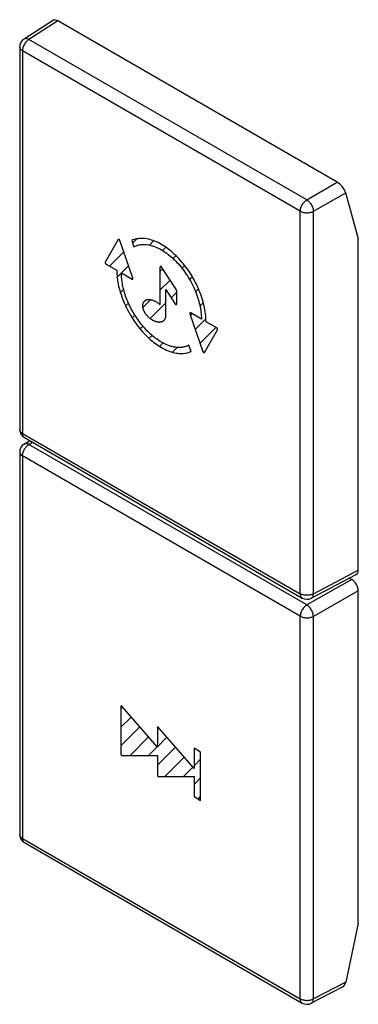
# Model space of a CAD drawing. Units: millimetres. Extents: x -9.8 to 8.3, y -26.5 to 26.2.
import ezdxf

# ---------------------------------------------------------------- set-up
doc = ezdxf.new("R2010")
doc.units = ezdxf.units.MM
doc.header["$LTSCALE"] = 19.36
doc.layers.add('ASSI', color=7, linetype='CONTINUOUS')
doc.layers.add('CURVE', color=7, linetype='CONTINUOUS')

msp = doc.modelspace()

# ---------------------------------------------------------------- linework, layer by layer
at = {"layer": 'ASSI', "color": 7, "linetype": 'CONTINUOUS'}
for p, q in [((-7.972, 26.207), (-9.553, 25.196)), ((7.207, 17.535), (-7.745, 26.168)), ((-9.784, 24.775), (-9.784, 4.302)), ((8.32, 14.556), (7.657, 16.979)), ((8.333, -3.222), (8.333, 14.457)), ((-9.55, 3.519), (-9.252, 3.706)), ((-9.534, 3.869), (5.334, -4.716)), ((-9.784, 3.096), (-9.784, -17.377)), ((5.818, -4.725), (8.224, -3.454)), ((7.973, -3.718), (7.979, -3.721)), ((8.333, -22.013), (8.333, -4.334)), ((-9.534, -17.81), (5.334, -26.395)), ((8.32, -22.126), (7.657, -25.275)), ((7.477, -25.544), (5.815, -26.406))]:
    msp.add_line(p, q, dxfattribs=at)
at = {"layer": 'ASSI', "color": 250, "linetype": 'CONTINUOUS'}
for p, q in [((-7.745, 26.168), (-9.293, 25.178)), ((5.575, 16.593), (-9.293, 25.178)), ((-9.637, 24.571), (-9.637, 4.098)), ((5.231, 15.986), (-9.637, 24.571)), ((5.575, 16.593), (7.207, 17.535)), ((5.929, 15.981), (7.657, 16.979)), ((5.231, -4.487), (5.231, 15.986)), ((5.929, -4.492), (5.929, 15.981)), ((-9.637, 4.098), (5.231, -4.487)), ((-9.29, 3.501), (-9.101, 3.619)), ((5.578, -5.084), (-9.29, 3.501)), ((-9.637, 2.892), (-9.637, -17.581)), ((5.231, -5.693), (-9.637, 2.892)), ((5.929, -4.492), (8.333, -3.222)), ((7.979, -3.721), (5.578, -5.084)), ((8.333, -4.334), (5.929, -5.698)), ((5.231, -26.166), (5.231, -5.693)), ((5.929, -26.171), (5.929, -5.698)), ((-9.637, -17.581), (5.231, -26.166)), ((7.657, -25.275), (5.929, -26.171))]:
    msp.add_line(p, q, dxfattribs=at)
for points in [[(-9.637, 24.571), (-9.671, 24.592), (-9.702, 24.616), (-9.727, 24.642), (-9.749, 24.669), (-9.765, 24.697), (-9.777, 24.726), (-9.783, 24.756), (-9.784, 24.775)], [(-9.293, 25.178), (-9.329, 25.153), (-9.365, 25.125), (-9.4, 25.093), (-9.434, 25.058), (-9.466, 25.02), (-9.496, 24.979), (-9.524, 24.936), (-9.549, 24.891), (-9.572, 24.845), (-9.592, 24.798), (-9.608, 24.751), (-9.621, 24.704), (-9.63, 24.658), (-9.636, 24.614), (-9.637, 24.571)], [(-9.293, 25.178), (-9.33, 25.196), (-9.367, 25.21), (-9.403, 25.219), (-9.438, 25.223), (-9.471, 25.223), (-9.503, 25.218), (-9.532, 25.208), (-9.553, 25.196)], [(5.231, 15.986), (5.233, 16.029), (5.238, 16.074), (5.248, 16.12), (5.26, 16.166), (5.277, 16.213), (5.296, 16.26), (5.319, 16.306), (5.344, 16.351), (5.372, 16.394), (5.402, 16.435), (5.434, 16.473), (5.468, 16.509), (5.503, 16.54), (5.539, 16.569), (5.575, 16.593)], [(5.575, 16.593), (5.611, 16.569), (5.646, 16.541), (5.681, 16.509), (5.715, 16.474), (5.748, 16.435), (5.778, 16.394), (5.807, 16.35), (5.833, 16.305), (5.857, 16.258), (5.877, 16.211), (5.895, 16.163), (5.909, 16.116), (5.919, 16.069), (5.926, 16.024), (5.929, 15.981)], [(5.231, 15.986), (5.268, 15.966), (5.309, 15.949), (5.353, 15.934), (5.399, 15.922), (5.448, 15.912), (5.498, 15.906), (5.55, 15.902), (5.602, 15.902), (5.654, 15.904), (5.704, 15.91), (5.754, 15.918), (5.801, 15.93), (5.847, 15.944), (5.889, 15.961), (5.929, 15.981)], [(-9.637, 4.098), (-9.671, 4.119), (-9.701, 4.143), (-9.727, 4.168), (-9.748, 4.195), (-9.765, 4.223), (-9.776, 4.252), (-9.783, 4.282), (-9.784, 4.302)], [(-9.534, 3.869), (-9.548, 3.878), (-9.571, 3.898), (-9.591, 3.922), (-9.607, 3.951), (-9.62, 3.983), (-9.63, 4.018), (-9.635, 4.057), (-9.637, 4.098)], [(-9.637, 2.892), (-9.635, 2.935), (-9.63, 2.981), (-9.62, 3.027), (-9.607, 3.074), (-9.591, 3.122), (-9.571, 3.169), (-9.548, 3.215), (-9.522, 3.261), (-9.493, 3.304), (-9.462, 3.345), (-9.43, 3.383), (-9.396, 3.418), (-9.361, 3.45), (-9.326, 3.477), (-9.29, 3.501)], [(-9.29, 3.501), (-9.328, 3.519), (-9.365, 3.533), (-9.402, 3.542), (-9.437, 3.546), (-9.47, 3.546), (-9.502, 3.54), (-9.531, 3.53), (-9.55, 3.519)], [(-9.784, 3.096), (-9.783, 3.078), (-9.777, 3.049), (-9.766, 3.019), (-9.75, 2.991), (-9.728, 2.964), (-9.702, 2.938), (-9.672, 2.914), (-9.637, 2.892)], [(5.231, -4.487), (5.233, -4.528), (5.238, -4.567), (5.248, -4.602), (5.261, -4.635), (5.278, -4.663), (5.297, -4.687), (5.321, -4.707), (5.334, -4.716)], [(5.929, -4.492), (5.89, -4.511), (5.849, -4.528), (5.804, -4.542), (5.757, -4.554), (5.708, -4.563), (5.657, -4.568), (5.606, -4.571), (5.554, -4.571), (5.502, -4.568), (5.452, -4.561), (5.403, -4.552), (5.356, -4.54), (5.311, -4.525), (5.269, -4.507), (5.231, -4.487)], [(5.818, -4.725), (5.836, -4.714), (5.859, -4.694), (5.879, -4.67), (5.896, -4.642), (5.91, -4.609), (5.92, -4.573), (5.926, -4.534), (5.929, -4.492)], [(5.578, -5.084), (5.542, -5.108), (5.506, -5.136), (5.47, -5.168), (5.436, -5.203), (5.404, -5.242), (5.374, -5.283), (5.345, -5.326), (5.32, -5.371), (5.297, -5.417), (5.277, -5.464), (5.261, -5.511), (5.248, -5.558), (5.238, -5.605), (5.233, -5.65), (5.231, -5.693)], [(5.929, -5.698), (5.926, -5.654), (5.92, -5.609), (5.91, -5.562), (5.896, -5.515), (5.879, -5.467), (5.859, -5.419), (5.835, -5.372), (5.809, -5.326), (5.78, -5.282), (5.749, -5.241), (5.717, -5.202), (5.683, -5.167), (5.649, -5.135), (5.613, -5.108), (5.578, -5.084)], [(5.231, -5.693), (5.268, -5.712), (5.309, -5.73), (5.353, -5.745), (5.399, -5.757), (5.448, -5.766), (5.498, -5.773), (5.55, -5.777), (5.602, -5.777), (5.654, -5.775), (5.704, -5.769), (5.754, -5.76), (5.801, -5.749), (5.847, -5.734), (5.889, -5.718), (5.929, -5.698)], [(-9.637, -17.581), (-9.671, -17.559), (-9.701, -17.536), (-9.727, -17.511), (-9.748, -17.484), (-9.765, -17.456), (-9.776, -17.427), (-9.783, -17.397), (-9.784, -17.377)], [(-9.637, -17.581), (-9.636, -17.622), (-9.63, -17.66), (-9.621, -17.696), (-9.608, -17.727), (-9.592, -17.756), (-9.572, -17.78), (-9.549, -17.8), (-9.534, -17.81)], [(5.231, -26.166), (5.269, -26.185), (5.31, -26.203), (5.354, -26.218), (5.401, -26.23), (5.449, -26.24), (5.5, -26.246), (5.551, -26.25), (5.603, -26.25), (5.654, -26.248), (5.705, -26.242), (5.754, -26.233), (5.802, -26.222), (5.847, -26.207), (5.889, -26.19), (5.929, -26.171)], [(5.334, -26.395), (5.319, -26.384), (5.296, -26.365), (5.277, -26.34), (5.26, -26.312), (5.248, -26.28), (5.238, -26.245), (5.233, -26.207), (5.231, -26.166)], [(5.815, -26.406), (5.833, -26.394), (5.857, -26.375), (5.877, -26.35), (5.895, -26.322), (5.909, -26.289), (5.919, -26.253), (5.926, -26.213), (5.929, -26.171)]]:
    msp.add_lwpolyline(points, dxfattribs=at)
at = {"layer": 'ASSI', "color": 7, "linetype": 'CONTINUOUS'}
for centre, start, end in [((-9.284, 24.775), 122.5989, 180.0017), ((-9.284, 4.302), 179.9841, 239.9984), ((-9.284, 3.096), 122.1755, 180.0154), ((5.584, -4.283), 239.9838, 297.8466), ((-9.284, -17.377), 179.99, 239.9984), ((5.584, -25.962), 239.9984, 297.4174)]:
    msp.add_arc(centre, 0.5, start, end, dxfattribs=at)
for centre, major_axis, ratio, start_param, end_param in [((-7.653, 25.818), (-0.33, 0.382), 0.412824, -0.870907, -0.059642), ((7.303, 17.183), (-0.331, 0.384), 0.407738, -2.433301, -0.86319), ((7.97, 14.258), (0.26, 0.427), 0.592241, -0.771556, -0.509757), ((7.619, -3.929), (0.5, 0.008), 0.587374, 7.059546, 7.406933), ((7.979, -3.018), (-0.25, 0.433), 0.577068, -3.163399, -2.356661), ((7.979, -4.13), (-0.25, 0.433), 0.577595, -2.356205, -0.785866), ((7.97, -22.212), (0.26, 0.427), 0.592241, -1.033356, -0.771556), ((7.303, -25.071), (-0.112, 0.496), 0.703945, -2.959519, -2.148351)]:
    msp.add_ellipse(centre, major_axis=major_axis, ratio=ratio, start_param=start_param, end_param=end_param, dxfattribs=at)
at = {"layer": 'CURVE', "color": 250, "linetype": 'CONTINUOUS'}
for p, q in [((-4.507, 14.466), (-5.203, 13.255)), ((-3.729, 12.404), (-4.425, 14.419)), ((-3.793, 14.42), (-3.679, 14.088)), ((-5.162, 13.155), (-4.59, 12.825)), ((-4.342, 12.682), (-3.77, 12.352)), ((-2.278, 12.985), (-2.278, 10.977)), ((-1.403, 11.786), (-2.176, 12.981)), ((-1.967, 10.376), (-1.967, 11.793)), ((-1.967, 11.793), (-1.483, 11.043)), ((-1.381, 11.039), (-1.381, 11.719)), ((-0.063, 10.216), (-0.635, 10.547)), ((-0.676, 10.494), (0.02, 8.48)), ((0.757, 9.743), (0.185, 10.073)), ((0.101, 8.433), (0.798, 9.643)), ((-0.614, 8.483), (-0.728, 8.815)), ((-4.366, -10.512), (-4.366, -13.079)), ((-2.418, -12.698), (-4.319, -10.506)), ((-2.418, -11.637), (-2.418, -12.698)), ((-0.456, -13.839), (-2.372, -11.63)), ((-4.319, -13.139), (-2.418, -13.143)), ((-2.418, -13.143), (-2.418, -14.204)), ((-0.102, -12.963), (-0.456, -12.759)), ((-0.456, -12.759), (-0.456, -13.839)), ((-0.102, -15.552), (-0.102, -12.963)), ((-2.372, -14.264), (-0.456, -14.268)), ((-0.456, -14.268), (-0.456, -15.348)), ((-0.456, -15.348), (-0.102, -15.552))]:
    msp.add_line(p, q, dxfattribs=at)
at = {"layer": 'CURVE', "color": 7, "linetype": 'CONTINUOUS'}
for p, q in [((-3.744, 14.276), (-3.517, 14.503)), ((-2.847, 14.177), (-2.62, 14.405)), ((-4.973, 13.046), (-4.214, 13.806)), ((-2.144, 13.885), (-1.969, 14.059)), ((-1.579, 13.454), (-1.426, 13.607)), ((-4.567, 12.458), (-3.958, 13.066)), ((-2.278, 12.755), (-2.127, 12.906)), ((-1.104, 12.933), (-0.958, 13.08)), ((-2.278, 11.759), (-1.736, 12.301)), ((-0.701, 12.341), (-0.554, 12.488)), ((-4.396, 11.632), (-4.221, 11.807)), ((-1.685, 11.356), (-1.381, 11.661)), ((-0.374, 11.672), (-0.216, 11.83)), ((-4.117, 10.916), (-3.964, 11.069)), ((-3.203, 10.834), (-2.793, 11.245)), ((-2.799, 10.243), (-1.967, 11.075)), ((-0.141, 10.91), (0.04, 11.091)), ((-3.764, 10.273), (-3.617, 10.42)), ((-0.645, 10.405), (-0.552, 10.499)), ((-0.39, 9.665), (0.178, 10.233)), ((-3.347, 9.695), (-3.199, 9.842)), ((-0.134, 8.925), (0.71, 9.77)), ((-2.861, 9.185), (-2.704, 9.342)), ((-2.296, 8.755), (-2.116, 8.934)), ((-1.612, 8.443), (-1.358, 8.697)), ((-4.366, -10.638), (-4.28, -10.552)), ((-4.366, -11.634), (-3.817, -11.085)), ((-4.366, -12.629), (-3.355, -11.618)), ((-2.418, -11.677), (-2.372, -11.63)), ((-3.881, -13.14), (-2.892, -12.151)), ((-2.418, -12.673), (-1.909, -12.164)), ((-2.888, -13.142), (-2.43, -12.684)), ((-2.418, -13.668), (-1.447, -12.697)), ((-2.019, -14.265), (-0.984, -13.23)), ((-0.456, -13.697), (-0.102, -13.343)), ((-1.025, -14.267), (-0.522, -13.763)), ((-0.456, -14.693), (-0.102, -14.339)), ((-0.24, -15.473), (-0.102, -15.335))]:
    msp.add_line(p, q, dxfattribs=at)
at = {"layer": 'CURVE', "color": 250, "linetype": 'CONTINUOUS'}
for points in [[(-4.425, 14.419), (-4.426, 14.421), (-4.427, 14.423), (-4.428, 14.425), (-4.428, 14.427), (-4.429, 14.429), (-4.43, 14.431), (-4.431, 14.433), (-4.433, 14.435), (-4.434, 14.437), (-4.435, 14.439), (-4.436, 14.441), (-4.437, 14.443), (-4.439, 14.445), (-4.44, 14.447), (-4.441, 14.448), (-4.443, 14.45), (-4.444, 14.452), (-4.446, 14.454), (-4.447, 14.455), (-4.449, 14.457), (-4.45, 14.459), (-4.452, 14.46), (-4.453, 14.462), (-4.455, 14.463), (-4.456, 14.465), (-4.458, 14.466), (-4.46, 14.467), (-4.461, 14.468), (-4.463, 14.469), (-4.464, 14.471), (-4.466, 14.472), (-4.468, 14.472), (-4.469, 14.473), (-4.471, 14.474), (-4.473, 14.475), (-4.474, 14.475), (-4.476, 14.476), (-4.477, 14.476), (-4.479, 14.477), (-4.481, 14.477), (-4.482, 14.477), (-4.484, 14.477), (-4.485, 14.477), (-4.487, 14.477), (-4.488, 14.477), (-4.489, 14.477), (-4.491, 14.477), (-4.492, 14.477), (-4.494, 14.476), (-4.495, 14.476), (-4.496, 14.476), (-4.497, 14.475), (-4.499, 14.474), (-4.5, 14.474), (-4.501, 14.473), (-4.502, 14.472), (-4.503, 14.471), (-4.504, 14.47), (-4.505, 14.469), (-4.506, 14.468), (-4.506, 14.467), (-4.507, 14.466)], [(0.185, 10.073), (0.183, 10.174), (0.178, 10.276), (0.17, 10.38), (0.159, 10.486), (0.145, 10.593), (0.128, 10.701), (0.108, 10.81), (0.085, 10.92), (0.058, 11.031), (0.029, 11.142), (-0.003, 11.254), (-0.041, 11.372), (-0.082, 11.491), (-0.126, 11.61), (-0.173, 11.729), (-0.223, 11.847), (-0.276, 11.965), (-0.332, 12.081), (-0.39, 12.197), (-0.451, 12.312), (-0.515, 12.425), (-0.582, 12.538), (-0.651, 12.648), (-0.722, 12.757), (-0.795, 12.864), (-0.871, 12.968), (-0.948, 13.071), (-1.027, 13.171), (-1.108, 13.268), (-1.19, 13.363), (-1.274, 13.455), (-1.347, 13.531), (-1.42, 13.604), (-1.495, 13.676), (-1.57, 13.744), (-1.646, 13.811), (-1.722, 13.874), (-1.801, 13.937), (-1.881, 13.997), (-1.961, 14.054), (-2.041, 14.108), (-2.122, 14.16), (-2.203, 14.208), (-2.292, 14.258), (-2.382, 14.304), (-2.472, 14.346), (-2.561, 14.383), (-2.649, 14.417), (-2.735, 14.445), (-2.82, 14.47), (-2.904, 14.49), (-2.987, 14.507), (-3.069, 14.519), (-3.148, 14.526), (-3.225, 14.53), (-3.302, 14.53), (-3.377, 14.526), (-3.451, 14.517), (-3.523, 14.506), (-3.593, 14.49), (-3.662, 14.47), (-3.729, 14.447), (-3.793, 14.42)], [(-3.679, 14.088), (-3.62, 14.117), (-3.559, 14.142), (-3.496, 14.163), (-3.432, 14.18), (-3.365, 14.194), (-3.297, 14.204), (-3.228, 14.21), (-3.157, 14.212), (-3.084, 14.21), (-3.011, 14.205), (-2.935, 14.195), (-2.857, 14.181), (-2.779, 14.163), (-2.7, 14.142), (-2.621, 14.116), (-2.538, 14.085), (-2.454, 14.05), (-2.371, 14.011), (-2.287, 13.969), (-2.203, 13.922), (-2.13, 13.879), (-2.058, 13.833), (-1.986, 13.784), (-1.914, 13.733), (-1.843, 13.679), (-1.772, 13.623), (-1.703, 13.566), (-1.635, 13.507), (-1.568, 13.445), (-1.502, 13.381), (-1.436, 13.315), (-1.371, 13.247), (-1.295, 13.165), (-1.222, 13.08), (-1.149, 12.993), (-1.078, 12.903), (-1.009, 12.811), (-0.941, 12.717), (-0.875, 12.621), (-0.812, 12.524), (-0.75, 12.425), (-0.69, 12.324), (-0.633, 12.223), (-0.578, 12.12), (-0.525, 12.016), (-0.475, 11.911), (-0.428, 11.806), (-0.383, 11.7), (-0.341, 11.594), (-0.301, 11.487), (-0.265, 11.381), (-0.231, 11.274), (-0.202, 11.174), (-0.176, 11.074), (-0.153, 10.975), (-0.132, 10.876), (-0.114, 10.779), (-0.098, 10.682), (-0.086, 10.586), (-0.076, 10.491), (-0.069, 10.398), (-0.064, 10.306), (-0.063, 10.216)], [(-5.203, 13.255), (-5.204, 13.254), (-5.204, 13.253), (-5.205, 13.251), (-5.205, 13.25), (-5.206, 13.249), (-5.206, 13.247), (-5.206, 13.246), (-5.207, 13.244), (-5.207, 13.242), (-5.207, 13.241), (-5.207, 13.239), (-5.207, 13.237), (-5.208, 13.236), (-5.208, 13.234), (-5.208, 13.232), (-5.207, 13.23), (-5.207, 13.228), (-5.207, 13.226), (-5.207, 13.225), (-5.207, 13.223), (-5.206, 13.221), (-5.206, 13.219), (-5.205, 13.217), (-5.205, 13.215), (-5.204, 13.213), (-5.204, 13.211), (-5.203, 13.209), (-5.202, 13.207), (-5.202, 13.205), (-5.201, 13.203), (-5.2, 13.201), (-5.199, 13.199), (-5.198, 13.197), (-5.197, 13.195), (-5.196, 13.193), (-5.195, 13.191), (-5.194, 13.189), (-5.193, 13.187), (-5.192, 13.185), (-5.191, 13.184), (-5.189, 13.182), (-5.188, 13.18), (-5.187, 13.178), (-5.185, 13.177), (-5.184, 13.175), (-5.183, 13.173), (-5.181, 13.172), (-5.18, 13.17), (-5.178, 13.169), (-5.177, 13.167), (-5.175, 13.166), (-5.174, 13.164), (-5.173, 13.163), (-5.171, 13.162), (-5.17, 13.161), (-5.168, 13.159), (-5.167, 13.158), (-5.165, 13.157), (-5.164, 13.156), (-5.162, 13.155)], [(-4.59, 12.825), (-4.588, 12.725), (-4.583, 12.622), (-4.575, 12.518), (-4.564, 12.413), (-4.55, 12.306), (-4.532, 12.198), (-4.512, 12.089), (-4.489, 11.979), (-4.462, 11.868), (-4.433, 11.757), (-4.401, 11.646), (-4.363, 11.527), (-4.322, 11.408), (-4.278, 11.289), (-4.231, 11.171), (-4.181, 11.053), (-4.128, 10.936), (-4.072, 10.819), (-4.014, 10.703), (-3.952, 10.589), (-3.888, 10.475), (-3.822, 10.363), (-3.753, 10.253), (-3.682, 10.144), (-3.609, 10.038), (-3.533, 9.933), (-3.456, 9.831), (-3.377, 9.731), (-3.296, 9.633), (-3.214, 9.539), (-3.13, 9.447), (-3.057, 9.371), (-2.984, 9.298), (-2.91, 9.227), (-2.835, 9.158), (-2.759, 9.092), (-2.683, 9.028), (-2.603, 8.966), (-2.524, 8.906), (-2.444, 8.848), (-2.364, 8.794), (-2.283, 8.743), (-2.203, 8.695), (-2.113, 8.645), (-2.023, 8.599), (-1.934, 8.558), (-1.845, 8.52), (-1.756, 8.486), (-1.671, 8.458), (-1.586, 8.433), (-1.502, 8.413), (-1.42, 8.397), (-1.338, 8.385), (-1.259, 8.377), (-1.181, 8.373), (-1.104, 8.373), (-1.029, 8.377), (-0.956, 8.385), (-0.884, 8.397), (-0.813, 8.413), (-0.745, 8.432), (-0.678, 8.456), (-0.614, 8.483)], [(-2.203, 8.981), (-2.268, 9.02), (-2.333, 9.061), (-2.398, 9.105), (-2.464, 9.15), (-2.529, 9.198), (-2.593, 9.249), (-2.658, 9.301), (-2.722, 9.355), (-2.786, 9.411), (-2.849, 9.469), (-2.911, 9.529), (-2.973, 9.591), (-3.034, 9.655), (-3.097, 9.723), (-3.159, 9.794), (-3.22, 9.865), (-3.279, 9.939), (-3.338, 10.014), (-3.396, 10.091), (-3.452, 10.169), (-3.507, 10.248), (-3.561, 10.328), (-3.613, 10.41), (-3.664, 10.493), (-3.713, 10.576), (-3.761, 10.661), (-3.807, 10.746), (-3.852, 10.832), (-3.895, 10.919), (-3.936, 11.006), (-3.976, 11.094), (-4.013, 11.182), (-4.049, 11.27), (-4.083, 11.359), (-4.115, 11.448), (-4.145, 11.536), (-4.173, 11.625), (-4.197, 11.71), (-4.22, 11.794), (-4.241, 11.878), (-4.26, 11.962), (-4.277, 12.045), (-4.292, 12.128), (-4.305, 12.21), (-4.316, 12.291), (-4.325, 12.371), (-4.333, 12.45), (-4.338, 12.529), (-4.341, 12.606), (-4.342, 12.682)], [(-2.176, 12.981), (-2.178, 12.984), (-2.179, 12.986), (-2.181, 12.988), (-2.183, 12.991), (-2.185, 12.993), (-2.187, 12.995), (-2.189, 12.998), (-2.191, 13), (-2.193, 13.002), (-2.195, 13.004), (-2.197, 13.006), (-2.199, 13.008), (-2.201, 13.01), (-2.203, 13.012), (-2.205, 13.013), (-2.208, 13.015), (-2.21, 13.017), (-2.212, 13.018), (-2.214, 13.02), (-2.216, 13.021), (-2.219, 13.022), (-2.221, 13.023), (-2.223, 13.024), (-2.225, 13.025), (-2.228, 13.026), (-2.23, 13.027), (-2.232, 13.028), (-2.234, 13.028), (-2.236, 13.029), (-2.238, 13.029), (-2.24, 13.029), (-2.242, 13.03), (-2.244, 13.03), (-2.246, 13.03), (-2.248, 13.029), (-2.25, 13.029), (-2.252, 13.029), (-2.253, 13.028), (-2.255, 13.027), (-2.257, 13.027), (-2.258, 13.026), (-2.26, 13.025), (-2.261, 13.024), (-2.263, 13.023), (-2.264, 13.021), (-2.266, 13.02), (-2.267, 13.019), (-2.268, 13.017), (-2.269, 13.016), (-2.27, 13.014), (-2.271, 13.012), (-2.272, 13.011), (-2.273, 13.009), (-2.274, 13.007), (-2.275, 13.005), (-2.275, 13.003), (-2.276, 13.001), (-2.277, 12.999), (-2.277, 12.997), (-2.277, 12.994), (-2.278, 12.992), (-2.278, 12.99), (-2.278, 12.987), (-2.278, 12.985)], [(-3.77, 12.352), (-3.769, 12.351), (-3.767, 12.35), (-3.766, 12.349), (-3.764, 12.349), (-3.763, 12.348), (-3.761, 12.348), (-3.76, 12.347), (-3.758, 12.347), (-3.757, 12.347), (-3.755, 12.346), (-3.754, 12.346), (-3.752, 12.346), (-3.751, 12.346), (-3.75, 12.346), (-3.748, 12.346), (-3.747, 12.346), (-3.745, 12.346), (-3.744, 12.346), (-3.743, 12.347), (-3.742, 12.347), (-3.74, 12.347), (-3.739, 12.348), (-3.738, 12.348), (-3.737, 12.349), (-3.736, 12.35), (-3.735, 12.35), (-3.734, 12.351), (-3.733, 12.352), (-3.732, 12.353), (-3.731, 12.354), (-3.73, 12.355), (-3.73, 12.356), (-3.729, 12.358), (-3.728, 12.359), (-3.728, 12.36), (-3.727, 12.362), (-3.727, 12.363), (-3.726, 12.364), (-3.726, 12.366), (-3.725, 12.367), (-3.725, 12.369), (-3.725, 12.371), (-3.725, 12.372), (-3.725, 12.374), (-3.725, 12.376), (-3.724, 12.378), (-3.724, 12.379), (-3.725, 12.381), (-3.725, 12.383), (-3.725, 12.385), (-3.725, 12.387), (-3.725, 12.389), (-3.726, 12.391), (-3.726, 12.392), (-3.726, 12.394), (-3.727, 12.396), (-3.727, 12.398), (-3.728, 12.4), (-3.728, 12.402), (-3.729, 12.404)], [(-1.381, 11.719), (-1.381, 11.72), (-1.381, 11.722), (-1.381, 11.724), (-1.381, 11.726), (-1.381, 11.727), (-1.381, 11.729), (-1.382, 11.731), (-1.382, 11.733), (-1.382, 11.735), (-1.383, 11.737), (-1.383, 11.739), (-1.383, 11.74), (-1.384, 11.742), (-1.384, 11.744), (-1.385, 11.746), (-1.385, 11.748), (-1.386, 11.75), (-1.387, 11.752), (-1.387, 11.754), (-1.388, 11.756), (-1.389, 11.758), (-1.39, 11.76), (-1.39, 11.762), (-1.391, 11.764), (-1.392, 11.766), (-1.393, 11.768), (-1.394, 11.77), (-1.395, 11.772), (-1.396, 11.773), (-1.397, 11.775), (-1.398, 11.777), (-1.399, 11.779), (-1.4, 11.781), (-1.401, 11.783), (-1.402, 11.784), (-1.403, 11.786)], [(-2.278, 10.977), (-2.303, 10.999), (-2.328, 11.021), (-2.353, 11.042), (-2.379, 11.061), (-2.405, 11.08), (-2.43, 11.098), (-2.456, 11.115), (-2.482, 11.131), (-2.51, 11.147), (-2.538, 11.161), (-2.566, 11.175), (-2.593, 11.188), (-2.622, 11.199), (-2.651, 11.21), (-2.679, 11.219), (-2.708, 11.228), (-2.734, 11.234), (-2.761, 11.24), (-2.787, 11.244), (-2.813, 11.247), (-2.838, 11.25), (-2.863, 11.251), (-2.888, 11.25), (-2.912, 11.249), (-2.936, 11.246), (-2.957, 11.243), (-2.977, 11.238), (-2.997, 11.233), (-3.017, 11.226), (-3.036, 11.218), (-3.054, 11.209), (-3.072, 11.199), (-3.089, 11.188), (-3.105, 11.175), (-3.116, 11.165), (-3.127, 11.155), (-3.137, 11.144), (-3.147, 11.132), (-3.157, 11.119), (-3.165, 11.106), (-3.173, 11.092), (-3.181, 11.077), (-3.187, 11.061), (-3.193, 11.045), (-3.199, 11.028), (-3.203, 11.011), (-3.206, 10.994), (-3.209, 10.976), (-3.21, 10.958), (-3.211, 10.939), (-3.212, 10.92), (-3.211, 10.9), (-3.21, 10.88), (-3.208, 10.859), (-3.205, 10.839), (-3.201, 10.818), (-3.196, 10.796), (-3.19, 10.775), (-3.184, 10.753), (-3.177, 10.731), (-3.169, 10.709), (-3.16, 10.688), (-3.151, 10.666), (-3.141, 10.644), (-3.13, 10.623), (-3.119, 10.602), (-3.107, 10.581), (-3.094, 10.559), (-3.08, 10.538), (-3.066, 10.516), (-3.052, 10.496), (-3.036, 10.475), (-3.021, 10.456), (-3.005, 10.436), (-2.989, 10.417), (-2.973, 10.399), (-2.956, 10.381), (-2.939, 10.364), (-2.916, 10.34), (-2.892, 10.318)], [(-1.483, 11.043), (-1.481, 11.041), (-1.48, 11.038), (-1.478, 11.036), (-1.476, 11.033), (-1.474, 11.031), (-1.472, 11.029), (-1.47, 11.027), (-1.468, 11.024), (-1.466, 11.022), (-1.464, 11.02), (-1.462, 11.018), (-1.46, 11.016), (-1.458, 11.014), (-1.456, 11.013), (-1.454, 11.011), (-1.451, 11.009), (-1.449, 11.008), (-1.447, 11.006), (-1.445, 11.005), (-1.443, 11.003), (-1.44, 11.002), (-1.438, 11.001), (-1.436, 11), (-1.434, 10.999), (-1.431, 10.998), (-1.429, 10.997), (-1.427, 10.996), (-1.425, 10.996), (-1.423, 10.995), (-1.421, 10.995), (-1.419, 10.995), (-1.417, 10.995), (-1.415, 10.995), (-1.413, 10.995), (-1.411, 10.995), (-1.409, 10.995), (-1.407, 10.996), (-1.405, 10.996), (-1.404, 10.997), (-1.402, 10.998), (-1.4, 10.998), (-1.399, 10.999), (-1.397, 11), (-1.396, 11.001), (-1.394, 11.003), (-1.393, 11.004), (-1.392, 11.005), (-1.391, 11.007), (-1.389, 11.008), (-1.388, 11.01), (-1.387, 11.012), (-1.386, 11.013), (-1.386, 11.015), (-1.385, 11.017), (-1.384, 11.019), (-1.383, 11.021), (-1.383, 11.023), (-1.382, 11.025), (-1.382, 11.027), (-1.381, 11.03), (-1.381, 11.032), (-1.381, 11.034), (-1.381, 11.037), (-1.381, 11.039)], [(-0.635, 10.547), (-0.637, 10.548), (-0.638, 10.548), (-0.64, 10.549), (-0.641, 10.55), (-0.643, 10.55), (-0.644, 10.551), (-0.646, 10.551), (-0.647, 10.552), (-0.649, 10.552), (-0.65, 10.552), (-0.652, 10.552), (-0.653, 10.553), (-0.654, 10.553), (-0.656, 10.553), (-0.657, 10.553), (-0.659, 10.553), (-0.66, 10.552), (-0.661, 10.552), (-0.662, 10.552), (-0.664, 10.551), (-0.665, 10.551), (-0.666, 10.55), (-0.667, 10.55), (-0.668, 10.549), (-0.669, 10.549), (-0.67, 10.548), (-0.671, 10.547), (-0.672, 10.546), (-0.673, 10.545), (-0.674, 10.544), (-0.675, 10.543), (-0.676, 10.542), (-0.676, 10.54), (-0.677, 10.539), (-0.678, 10.538), (-0.678, 10.536), (-0.679, 10.535), (-0.679, 10.533), (-0.68, 10.532), (-0.68, 10.53), (-0.68, 10.528), (-0.68, 10.527), (-0.681, 10.525), (-0.681, 10.523), (-0.681, 10.521), (-0.681, 10.519), (-0.681, 10.518), (-0.681, 10.516), (-0.68, 10.514), (-0.68, 10.512), (-0.68, 10.51), (-0.68, 10.508), (-0.679, 10.506), (-0.679, 10.504), (-0.678, 10.502), (-0.678, 10.5), (-0.677, 10.498), (-0.677, 10.496), (-0.676, 10.494)], [(-2.892, 10.318), (-2.871, 10.3), (-2.849, 10.282), (-2.828, 10.264), (-2.807, 10.248), (-2.785, 10.232), (-2.763, 10.217), (-2.742, 10.202), (-2.72, 10.189), (-2.695, 10.174), (-2.67, 10.16), (-2.645, 10.147), (-2.62, 10.134), (-2.595, 10.123), (-2.571, 10.113), (-2.546, 10.103), (-2.522, 10.095), (-2.497, 10.087), (-2.473, 10.08), (-2.449, 10.074), (-2.426, 10.069), (-2.403, 10.065), (-2.38, 10.062), (-2.358, 10.059), (-2.335, 10.058), (-2.313, 10.057), (-2.291, 10.057), (-2.27, 10.058), (-2.251, 10.06), (-2.232, 10.063), (-2.214, 10.066), (-2.195, 10.07), (-2.178, 10.076), (-2.16, 10.082), (-2.143, 10.089), (-2.127, 10.097), (-2.111, 10.106), (-2.1, 10.114), (-2.089, 10.121), (-2.078, 10.13), (-2.067, 10.139), (-2.057, 10.149), (-2.048, 10.159), (-2.038, 10.169), (-2.03, 10.181), (-2.021, 10.192), (-2.013, 10.205), (-2.006, 10.218), (-1.999, 10.231), (-1.993, 10.245), (-1.987, 10.26), (-1.982, 10.275), (-1.978, 10.29), (-1.974, 10.306), (-1.971, 10.323), (-1.969, 10.34), (-1.967, 10.357), (-1.967, 10.376)], [(0.798, 9.643), (0.798, 9.644), (0.799, 9.645), (0.8, 9.647), (0.8, 9.648), (0.8, 9.65), (0.801, 9.651), (0.801, 9.653), (0.802, 9.654), (0.802, 9.656), (0.802, 9.658), (0.802, 9.66), (0.802, 9.661), (0.802, 9.663), (0.802, 9.665), (0.802, 9.667), (0.802, 9.669), (0.802, 9.671), (0.802, 9.673), (0.801, 9.675), (0.801, 9.677), (0.801, 9.679), (0.8, 9.681), (0.8, 9.683), (0.799, 9.685), (0.799, 9.687), (0.798, 9.689), (0.797, 9.691), (0.797, 9.693), (0.796, 9.695), (0.795, 9.697), (0.794, 9.699), (0.793, 9.701), (0.792, 9.703), (0.791, 9.705), (0.79, 9.707), (0.789, 9.709), (0.788, 9.711), (0.786, 9.713), (0.785, 9.715), (0.784, 9.717), (0.783, 9.718), (0.781, 9.72), (0.78, 9.722), (0.779, 9.724), (0.777, 9.725), (0.776, 9.727), (0.775, 9.728), (0.773, 9.73), (0.772, 9.731), (0.77, 9.733), (0.769, 9.734), (0.767, 9.735), (0.766, 9.737), (0.764, 9.738), (0.763, 9.739), (0.761, 9.74), (0.76, 9.741), (0.758, 9.742), (0.757, 9.743)], [(-0.728, 8.815), (-0.765, 8.796), (-0.802, 8.78), (-0.84, 8.764), (-0.879, 8.75), (-0.918, 8.738), (-0.959, 8.727), (-0.999, 8.717), (-1.041, 8.709), (-1.083, 8.703), (-1.126, 8.697), (-1.17, 8.694), (-1.214, 8.692), (-1.258, 8.691), (-1.303, 8.692), (-1.349, 8.695), (-1.395, 8.699), (-1.441, 8.704), (-1.486, 8.711), (-1.533, 8.719), (-1.579, 8.729), (-1.626, 8.74), (-1.673, 8.753), (-1.72, 8.767), (-1.768, 8.782), (-1.816, 8.799), (-1.864, 8.817), (-1.912, 8.836), (-1.96, 8.857), (-2.009, 8.879), (-2.057, 8.903), (-2.106, 8.928), (-2.154, 8.954), (-2.203, 8.981)], [(0.02, 8.48), (0.021, 8.478), (0.021, 8.476), (0.022, 8.474), (0.023, 8.472), (0.024, 8.47), (0.025, 8.468), (0.026, 8.466), (0.027, 8.464), (0.028, 8.462), (0.029, 8.46), (0.03, 8.458), (0.031, 8.456), (0.033, 8.454), (0.034, 8.453), (0.035, 8.451), (0.037, 8.449), (0.038, 8.447), (0.039, 8.446), (0.041, 8.444), (0.042, 8.442), (0.044, 8.441), (0.045, 8.439), (0.047, 8.438), (0.048, 8.436), (0.05, 8.435), (0.051, 8.433), (0.053, 8.432), (0.054, 8.431), (0.056, 8.43), (0.058, 8.429), (0.059, 8.428), (0.061, 8.427), (0.062, 8.426), (0.064, 8.425), (0.065, 8.424), (0.067, 8.424), (0.069, 8.423), (0.07, 8.422), (0.072, 8.422), (0.073, 8.422), (0.075, 8.421), (0.076, 8.421), (0.078, 8.421), (0.079, 8.421), (0.081, 8.421), (0.082, 8.421), (0.083, 8.421), (0.085, 8.421), (0.086, 8.421), (0.087, 8.422), (0.089, 8.422), (0.09, 8.423), (0.091, 8.423), (0.092, 8.424), (0.093, 8.424), (0.095, 8.425), (0.096, 8.426), (0.097, 8.427), (0.098, 8.427), (0.098, 8.428), (0.099, 8.429), (0.1, 8.43), (0.101, 8.431), (0.101, 8.433)], [(-4.319, -10.506), (-4.32, -10.505), (-4.321, -10.504), (-4.322, -10.503), (-4.323, -10.502), (-4.324, -10.501), (-4.325, -10.5), (-4.326, -10.499), (-4.328, -10.498), (-4.329, -10.497), (-4.33, -10.496), (-4.331, -10.496), (-4.332, -10.495), (-4.333, -10.494), (-4.334, -10.494), (-4.335, -10.493), (-4.336, -10.492), (-4.337, -10.492), (-4.338, -10.491), (-4.34, -10.491), (-4.341, -10.491), (-4.342, -10.49), (-4.343, -10.49), (-4.344, -10.49), (-4.345, -10.489), (-4.346, -10.489), (-4.347, -10.489), (-4.348, -10.489), (-4.349, -10.489), (-4.35, -10.489), (-4.351, -10.489), (-4.352, -10.489), (-4.353, -10.49), (-4.354, -10.49), (-4.355, -10.49), (-4.355, -10.491), (-4.356, -10.491), (-4.357, -10.492), (-4.358, -10.492), (-4.359, -10.493), (-4.359, -10.493), (-4.36, -10.494), (-4.361, -10.495), (-4.361, -10.495), (-4.362, -10.496), (-4.362, -10.497), (-4.363, -10.498), (-4.363, -10.499), (-4.364, -10.5), (-4.364, -10.501), (-4.365, -10.502), (-4.365, -10.503), (-4.365, -10.504), (-4.365, -10.505), (-4.366, -10.506), (-4.366, -10.507), (-4.366, -10.508), (-4.366, -10.51), (-4.366, -10.511), (-4.366, -10.512)], [(-2.372, -11.63), (-2.373, -11.629), (-2.374, -11.628), (-2.375, -11.627), (-2.376, -11.626), (-2.377, -11.625), (-2.378, -11.624), (-2.379, -11.624), (-2.38, -11.623), (-2.381, -11.622), (-2.382, -11.621), (-2.383, -11.62), (-2.384, -11.62), (-2.385, -11.619), (-2.386, -11.618), (-2.387, -11.618), (-2.388, -11.617), (-2.39, -11.617), (-2.391, -11.616), (-2.392, -11.616), (-2.393, -11.615), (-2.394, -11.615), (-2.395, -11.615), (-2.396, -11.614), (-2.397, -11.614), (-2.398, -11.614), (-2.399, -11.614), (-2.4, -11.614), (-2.401, -11.614), (-2.402, -11.614), (-2.403, -11.614), (-2.404, -11.614), (-2.405, -11.614), (-2.406, -11.614), (-2.407, -11.615), (-2.407, -11.615), (-2.408, -11.616), (-2.409, -11.616), (-2.41, -11.617), (-2.411, -11.617), (-2.411, -11.618), (-2.412, -11.618), (-2.413, -11.619), (-2.413, -11.62), (-2.414, -11.62), (-2.414, -11.621), (-2.415, -11.622), (-2.415, -11.623), (-2.416, -11.624), (-2.416, -11.625), (-2.416, -11.626), (-2.417, -11.627), (-2.417, -11.628), (-2.417, -11.629), (-2.418, -11.63), (-2.418, -11.631), (-2.418, -11.632), (-2.418, -11.633), (-2.418, -11.634), (-2.418, -11.635), (-2.418, -11.637)], [(-4.366, -13.079), (-4.366, -13.08), (-4.366, -13.082), (-4.366, -13.083), (-4.366, -13.084), (-4.366, -13.086), (-4.365, -13.087), (-4.365, -13.088), (-4.365, -13.09), (-4.365, -13.091), (-4.364, -13.093), (-4.364, -13.094), (-4.363, -13.096), (-4.363, -13.097), (-4.362, -13.098), (-4.362, -13.1), (-4.361, -13.101), (-4.361, -13.103), (-4.36, -13.104), (-4.359, -13.106), (-4.359, -13.107), (-4.358, -13.109), (-4.357, -13.11), (-4.356, -13.111), (-4.355, -13.113), (-4.355, -13.114), (-4.354, -13.116), (-4.353, -13.117), (-4.352, -13.118), (-4.351, -13.119), (-4.35, -13.121), (-4.349, -13.122), (-4.348, -13.123), (-4.347, -13.124), (-4.346, -13.125), (-4.345, -13.126), (-4.344, -13.127), (-4.343, -13.128), (-4.342, -13.129), (-4.341, -13.13), (-4.34, -13.131), (-4.338, -13.132), (-4.337, -13.132), (-4.336, -13.133), (-4.335, -13.134), (-4.334, -13.134), (-4.333, -13.135), (-4.332, -13.136), (-4.331, -13.136), (-4.33, -13.137), (-4.329, -13.137), (-4.328, -13.138), (-4.326, -13.138), (-4.325, -13.138), (-4.324, -13.139), (-4.323, -13.139), (-4.322, -13.139), (-4.321, -13.139), (-4.32, -13.139), (-4.319, -13.139)], [(-2.418, -14.204), (-2.418, -14.205), (-2.418, -14.206), (-2.418, -14.207), (-2.418, -14.209), (-2.418, -14.21), (-2.418, -14.211), (-2.417, -14.213), (-2.417, -14.214), (-2.417, -14.215), (-2.416, -14.217), (-2.416, -14.218), (-2.416, -14.22), (-2.415, -14.221), (-2.415, -14.222), (-2.414, -14.224), (-2.414, -14.225), (-2.413, -14.227), (-2.413, -14.228), (-2.412, -14.229), (-2.411, -14.231), (-2.411, -14.232), (-2.41, -14.234), (-2.409, -14.235), (-2.408, -14.236), (-2.407, -14.238), (-2.407, -14.239), (-2.406, -14.24), (-2.405, -14.242), (-2.404, -14.243), (-2.403, -14.244), (-2.402, -14.245), (-2.401, -14.246), (-2.4, -14.247), (-2.399, -14.249), (-2.398, -14.25), (-2.397, -14.251), (-2.396, -14.252), (-2.395, -14.253), (-2.394, -14.254), (-2.393, -14.254), (-2.392, -14.255), (-2.391, -14.256), (-2.39, -14.257), (-2.388, -14.258), (-2.387, -14.258), (-2.386, -14.259), (-2.385, -14.26), (-2.384, -14.26), (-2.383, -14.261), (-2.382, -14.261), (-2.381, -14.262), (-2.38, -14.262), (-2.379, -14.263), (-2.378, -14.263), (-2.377, -14.263), (-2.376, -14.263), (-2.375, -14.264), (-2.374, -14.264), (-2.373, -14.264), (-2.372, -14.264)]]:
    msp.add_lwpolyline(points, dxfattribs=at)

doc.saveas('drawing.dxf')
